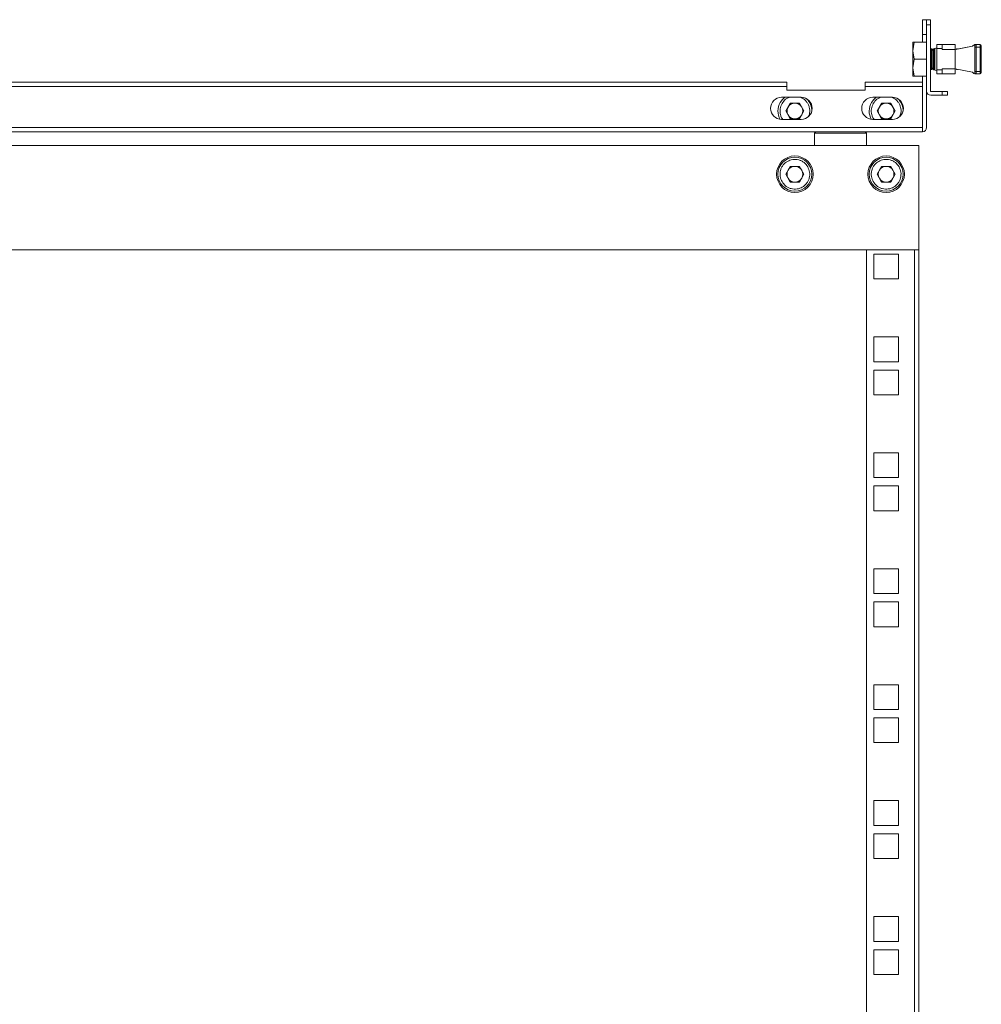
# Model space of a CAD drawing. Units: millimetres. Extents: x 12 to 5661, y -8 to 3894.
# Drawn here: x 3280 to 3649, y 2376 to 2753 of the extents above; entities that cross this region are included whole.
import ezdxf

# ---------------------------------------------------------------- set-up
doc = ezdxf.new("R2010")
doc.units = ezdxf.units.MM

msp = doc.modelspace()

# ---------------------------------------------------------------- linework, layer by layer
at = {"color": 7, "linetype": 'Continuous', "lineweight": 15}
for p, q in [((3626.52, 2753.1), (3626.52, 2747.39)), ((3628.02, 2753.1), (3626.52, 2753.1)), ((3628.02, 2751.1), (3628.02, 2753.1)), ((3628.02, 2753.1), (3629.52, 2753.1)), ((3629.52, 2753.1), (3629.52, 2751.1)), ((3629.52, 2751.1), (3628.02, 2751.1)), ((3628.02, 2751.1), (3628.02, 2725.7)), ((3629.52, 2751.1), (3629.52, 2725.7)), ((3626.52, 2747.39), (3628.02, 2747.39)), ((3626.52, 2747.39), (3626.52, 2744.45)), ((3622.72, 2741.2), (3623.3, 2744.45)), ((3623.3, 2744.45), (3622.72, 2744.45)), ((3622.72, 2744.45), (3622.72, 2741.2)), ((3623.3, 2737.95), (3622.72, 2741.2)), ((3622.72, 2741.2), (3622.72, 2734.7)), ((3628.02, 2744.45), (3623.3, 2744.45)), ((3629.76, 2741.95), (3629.52, 2741.61)), ((3630.02, 2741.95), (3629.76, 2741.95)), ((3629.76, 2737.95), (3629.76, 2741.95)), ((3630.5, 2741.26), (3630.02, 2741.95)), ((3630.02, 2733.95), (3630.02, 2741.95)), ((3630.72, 2741.57), (3630.5, 2741.26)), ((3630.5, 2734.64), (3630.5, 2741.26)), ((3632.02, 2742.25), (3630.72, 2741.98)), ((3632.02, 2742.24), (3630.72, 2741.96)), ((3630.72, 2741.96), (3630.72, 2741.98)), ((3630.72, 2737.94), (3630.72, 2741.96)), ((3630.98, 2737.95), (3630.98, 2741.95)), ((3631.25, 2733.95), (3631.25, 2741.95)), ((3634.02, 2743.6), (3632.02, 2743.6)), ((3632.02, 2743.59), (3632.02, 2743.6)), ((3634.02, 2743.59), (3632.02, 2743.59)), ((3632.02, 2743.59), (3632.02, 2742.05)), ((3632.02, 2733.83), (3632.02, 2742.05)), ((3632.02, 2742.05), (3634.02, 2742.05)), ((3634.02, 2743.59), (3634.02, 2743.6)), ((3638.72, 2743.6), (3634.02, 2743.6)), ((3634.02, 2742.05), (3634.02, 2743.59)), ((3638.72, 2743.59), (3634.02, 2743.59)), ((3634.02, 2743.55), (3638.87, 2743.55)), ((3634.02, 2741.64), (3634.02, 2742.05)), ((3639.02, 2741.64), (3634.02, 2741.64)), ((3639.02, 2741.64), (3639.02, 2743.29)), ((3639.02, 2741.64), (3645.61, 2742.93)), ((3639.44, 2741.74), (3639.02, 2741.65)), ((3639.02, 2741.64), (3639.02, 2734.24)), ((3639.59, 2741.95), (3639.43, 2741.72)), ((3639.85, 2741.95), (3639.59, 2741.95)), ((3639.59, 2741.75), (3639.59, 2741.95)), ((3639.94, 2741.82), (3639.85, 2741.95)), ((3639.85, 2741.8), (3639.85, 2741.95)), ((3645.62, 2742.94), (3639.93, 2741.83)), ((3646.51, 2742.59), (3647.01, 2742.59)), ((3646.51, 2742.59), (3646.51, 2733.29)), ((3647.01, 2743.6), (3648.51, 2743.6)), ((3647.01, 2743.59), (3647.01, 2742.59)), ((3648.51, 2743.59), (3647.01, 2743.59)), ((3648.51, 2742.59), (3647.01, 2742.59)), ((3647.01, 2742.59), (3647.01, 2733.29)), ((3648.51, 2743.59), (3648.51, 2742.59)), ((3649.01, 2742.59), (3648.51, 2742.59)), ((3648.51, 2742.59), (3648.51, 2733.29)), ((3649.01, 2742.59), (3649.01, 2733.29)), ((3622.72, 2734.7), (3623.3, 2737.95)), ((3628.02, 2737.95), (3623.3, 2737.95)), ((3629.76, 2733.95), (3629.76, 2737.95)), ((3630.72, 2733.92), (3630.72, 2737.94)), ((3630.98, 2733.95), (3630.98, 2737.95)), ((3623.3, 2731.45), (3622.72, 2734.7)), ((3622.72, 2734.7), (3622.72, 2731.45)), ((3629.52, 2734.28), (3629.76, 2733.95)), ((3629.76, 2733.95), (3630.02, 2733.95)), ((3630.02, 2733.95), (3630.5, 2734.64)), ((3630.5, 2734.64), (3630.72, 2734.32)), ((3630.72, 2733.92), (3632.02, 2733.64)), ((3634.02, 2733.83), (3632.02, 2733.83)), ((3632.02, 2732.29), (3632.02, 2733.83)), ((3634.02, 2734.24), (3634.02, 2733.83)), ((3634.02, 2734.24), (3639.02, 2734.24)), ((3634.02, 2732.29), (3634.02, 2733.83)), ((3645.61, 2732.95), (3639.02, 2734.24)), ((3639.02, 2732.59), (3639.02, 2734.24)), ((3639.44, 2734.16), (3639.59, 2733.95)), ((3639.59, 2733.95), (3639.59, 2734.13)), ((3639.59, 2733.95), (3639.85, 2733.95)), ((3639.85, 2733.95), (3639.85, 2734.08)), ((3639.85, 2733.95), (3639.93, 2734.06)), ((3646.51, 2733.29), (3647.01, 2733.29)), ((3647.01, 2733.29), (3647.01, 2732.29)), ((3647.01, 2733.29), (3648.51, 2733.29)), ((3648.51, 2733.29), (3648.51, 2732.29)), ((3648.51, 2733.29), (3649.01, 2733.29)), ((3622.72, 2731.45), (3623.3, 2731.45)), ((3623.3, 2731.45), (3628.02, 2731.45)), ((3626.52, 2731.45), (3626.52, 2711.7)), ((3632.02, 2732.29), (3634.02, 2732.29)), ((3638.87, 2732.33), (3634.02, 2732.33)), ((3634.02, 2732.29), (3638.72, 2732.29)), ((3648.51, 2732.29), (3647.01, 2732.29)), ((3574.42, 2729.1), (2986.12, 2729.1)), ((3574.42, 2727.5), (2986.12, 2727.5)), ((3574.42, 2727.5), (3574.42, 2729.1)), ((3574.42, 2727.5), (3574.42, 2726.1)), ((3574.42, 2726.1), (3604.42, 2726.1)), ((3626.42, 2729.1), (3604.42, 2729.1)), ((3604.42, 2729.1), (3604.42, 2727.5)), ((3604.42, 2726.1), (3604.42, 2727.5)), ((3626.42, 2727.5), (3604.42, 2727.5)), ((3626.42, 2727.5), (3626.42, 2729.1)), ((3626.42, 2727.5), (3626.42, 2711.7)), ((3628.02, 2711.7), (3628.02, 2725.7)), ((3572.42, 2723.35), (3579.92, 2723.35)), ((3607.42, 2723.35), (3614.92, 2723.35)), ((3629.62, 2725.6), (3634.02, 2725.6)), ((3634.02, 2724.1), (3629.62, 2724.1)), ((3634.02, 2724.1), (3634.02, 2725.6)), ((3634.02, 2725.6), (3636.02, 2725.6)), ((3636.02, 2724.1), (3634.02, 2724.1)), ((3636.02, 2724.1), (3636.02, 2725.6)), ((3574.05, 2718.1), (3575.78, 2721.11)), ((3575.78, 2715.09), (3574.05, 2718.1)), ((3575.78, 2721.11), (3579.26, 2721.11)), ((3579.26, 2721.11), (3581, 2718.1)), ((3581, 2718.1), (3579.26, 2715.09)), ((3609.05, 2718.1), (3610.78, 2721.11)), ((3610.78, 2715.09), (3609.05, 2718.1)), ((3610.78, 2721.11), (3614.26, 2721.11)), ((3614.26, 2721.11), (3616, 2718.1)), ((3616, 2718.1), (3614.26, 2715.09)), ((3579.92, 2714.85), (3572.42, 2714.85)), ((3579.26, 2715.09), (3575.78, 2715.09)), ((3614.92, 2714.85), (3607.42, 2714.85)), ((3614.26, 2715.09), (3610.78, 2715.09)), ((3626.42, 2711.7), (2934.12, 2711.7)), ((3626.42, 2710.92), (3626.42, 2711.7)), ((3626.42, 2710.1), (3626.42, 2710.92)), ((2934.12, 2710.1), (3626.42, 2710.1)), ((3585.52, 2710.1), (3585.02, 2709.6)), ((3585.02, 2709.6), (3585.02, 2704.85)), ((3605.02, 2709.6), (3585.02, 2709.6)), ((3605.02, 2709.6), (3604.52, 2710.1)), ((3605.02, 2704.85), (3605.02, 2709.6)), ((3135.02, 2704.85), (3625.02, 2704.85)), ((3625.02, 2704.85), (3625.02, 2664.85)), ((3574.05, 2693.85), (3575.78, 2696.86)), ((3575.78, 2696.86), (3579.26, 2696.86)), ((3579.26, 2696.86), (3581, 2693.85)), ((3609.05, 2693.85), (3610.78, 2696.86)), ((3610.78, 2696.86), (3614.26, 2696.86)), ((3614.26, 2696.86), (3616, 2693.85)), ((3575.78, 2690.84), (3574.05, 2693.85)), ((3581, 2693.85), (3579.26, 2690.84)), ((3610.78, 2690.84), (3609.05, 2693.85)), ((3616, 2693.85), (3614.26, 2690.84)), ((3579.26, 2690.84), (3575.78, 2690.84)), ((3614.26, 2690.84), (3610.78, 2690.84)), ((3135.02, 2664.85), (3625.02, 2664.85)), ((3605.02, 1286.85), (3605.02, 2664.85)), ((3605.02, 2664.85), (3623.42, 2664.85)), ((3617.27, 2663.22), (3607.77, 2663.22)), ((3607.77, 2663.22), (3607.77, 2653.72)), ((3617.27, 2653.72), (3617.27, 2663.22)), ((3623.42, 2664.85), (3623.42, 1286.85)), ((3625.02, 1286.85), (3625.02, 2664.85)), ((3607.77, 2653.72), (3617.27, 2653.72)), ((3617.27, 2631.47), (3607.77, 2631.47)), ((3607.77, 2631.47), (3607.77, 2621.97)), ((3617.27, 2621.97), (3617.27, 2631.47)), ((3607.77, 2621.97), (3617.27, 2621.97)), ((3617.27, 2618.77), (3607.77, 2618.77)), ((3607.77, 2618.77), (3607.77, 2609.27)), ((3617.27, 2609.27), (3617.27, 2618.77)), ((3607.77, 2609.27), (3617.27, 2609.27)), ((3617.27, 2587.02), (3607.77, 2587.02)), ((3607.77, 2587.02), (3607.77, 2577.52)), ((3617.27, 2577.52), (3617.27, 2587.02)), ((3607.77, 2577.52), (3617.27, 2577.52)), ((3617.27, 2574.32), (3607.77, 2574.32)), ((3607.77, 2574.32), (3607.77, 2564.82)), ((3617.27, 2564.82), (3617.27, 2574.32)), ((3607.77, 2564.82), (3617.27, 2564.82)), ((3617.27, 2542.57), (3607.77, 2542.57)), ((3607.77, 2542.57), (3607.77, 2533.07)), ((3617.27, 2533.07), (3617.27, 2542.57)), ((3607.77, 2533.07), (3617.27, 2533.07)), ((3617.27, 2529.87), (3607.77, 2529.87)), ((3607.77, 2529.87), (3607.77, 2520.37)), ((3617.27, 2520.37), (3617.27, 2529.87)), ((3607.77, 2520.37), (3617.27, 2520.37)), ((3617.27, 2498.12), (3607.77, 2498.12)), ((3607.77, 2498.12), (3607.77, 2488.62)), ((3617.27, 2488.62), (3617.27, 2498.12)), ((3607.77, 2488.62), (3617.27, 2488.62)), ((3617.27, 2485.42), (3607.77, 2485.42)), ((3607.77, 2485.42), (3607.77, 2475.92)), ((3617.27, 2475.92), (3617.27, 2485.42)), ((3607.77, 2475.92), (3617.27, 2475.92)), ((3617.27, 2453.67), (3607.77, 2453.67)), ((3607.77, 2453.67), (3607.77, 2444.17)), ((3617.27, 2444.17), (3617.27, 2453.67)), ((3607.77, 2444.17), (3617.27, 2444.17)), ((3617.27, 2440.97), (3607.77, 2440.97)), ((3607.77, 2440.97), (3607.77, 2431.47)), ((3617.27, 2431.47), (3617.27, 2440.97)), ((3607.77, 2431.47), (3617.27, 2431.47)), ((3617.27, 2409.22), (3607.77, 2409.22)), ((3607.77, 2409.22), (3607.77, 2399.72)), ((3617.27, 2399.72), (3617.27, 2409.22)), ((3607.77, 2399.72), (3617.27, 2399.72)), ((3617.27, 2396.52), (3607.77, 2396.52)), ((3607.77, 2396.52), (3607.77, 2387.02)), ((3617.27, 2387.02), (3617.27, 2396.52)), ((3607.77, 2387.02), (3617.27, 2387.02))]:
    msp.add_line(p, q, dxfattribs=at)
at = {"color": 8, "linetype": 'Continuous', "lineweight": 15}
msp.add_line((3638.72, 2743.59), (3638.72, 2743.6), dxfattribs=at)
at = {"color": 8, "linetype": 'Continuous', "lineweight": 15, "flags": 128}
msp.add_lwpolyline([(3639.02, 2743.3), (3639.02, 2743.35), (3639, 2743.39)], dxfattribs=at)
at = {"color": 7, "linetype": 'Continuous', "lineweight": 15, "flags": 128}
for points in [[(3571.89, 2721.35), (3572.79, 2722.56), (3573.69, 2723.35)], [(3606.89, 2721.35), (3607.79, 2722.56), (3608.69, 2723.35)]]:
    msp.add_lwpolyline(points, dxfattribs=at)
at = {"color": 7, "linetype": 'Continuous', "lineweight": 15}
for centre, radius in [((3577.52, 2693.85), 7), ((3577.52, 2693.85), 6.5), ((3612.52, 2693.85), 7), ((3612.52, 2693.85), 6.5)]:
    msp.add_circle(centre, radius, dxfattribs=at)
for centre, radius, start, end in [((3638.72, 2743.3), 0.3, 0, 90), ((3638.72, 2743.29), 0.3, 60, 90), ((3638.72, 2743.29), 0.3, 0, 60), ((3647.01, 2743.09), 0.5, 90, 180), ((3648.51, 2743.09), 0.5, 0, 90), ((3638.72, 2732.59), 0.3, 270, 300), ((3638.72, 2732.59), 0.3, 300, 0), ((3647.01, 2732.79), 0.5, 180, 270), ((3648.51, 2732.79), 0.5, 270, 0), ((3629.62, 2725.7), 1.6, 180, 270), ((3629.62, 2725.7), 0.1, 180, 270), ((3572.42, 2719.1), 4.25, 90, 270), ((3579.92, 2719.1), 4.25, 270, 90), ((3577.52, 2718.1), 6.5, 358.9119, 46.3278), ((3607.42, 2719.1), 4.25, 90, 270), ((3614.92, 2719.1), 4.25, 270, 90), ((3612.52, 2718.1), 6.5, 358.9119, 46.3279), ((3577.52, 2718.1), 6.5, 150, 209.6374), ((3577.52, 2718.1), 3.01, 150, 210), ((3577.52, 2718.1), 3.01, 90, 150), ((3577.52, 2718.1), 3.01, 30, 90), ((3577.52, 2718.1), 3.01, 330, 30), ((3612.52, 2718.1), 6.5, 150, 209.6374), ((3612.52, 2718.1), 3.01, 150, 210), ((3612.52, 2718.1), 3.01, 90, 150), ((3612.52, 2718.1), 3.01, 30, 90), ((3612.52, 2718.1), 3.01, 330, 30), ((3577.52, 2718.1), 3.01, 210, 270), ((3577.52, 2718.1), 3.01, 270, 330), ((3612.52, 2718.1), 3.01, 210, 270), ((3612.52, 2718.1), 3.01, 270, 330), ((3626.42, 2711.7), 1.6, 270, 0), ((3626.42, 2711.7), 0.1, 270, 0), ((3577.52, 2693.85), 3.01, 90, 150), ((3577.52, 2693.85), 3.01, 30, 90), ((3612.52, 2693.85), 3.01, 90, 150), ((3612.52, 2693.85), 3.01, 30, 90), ((3577.52, 2693.85), 3.01, 150, 210), ((3577.52, 2693.85), 3.01, 210, 270), ((3577.52, 2693.85), 3.01, 270, 330), ((3577.52, 2693.85), 3.01, 330, 30), ((3612.52, 2693.85), 3.01, 150, 210), ((3612.52, 2693.85), 3.01, 210, 270), ((3612.52, 2693.85), 3.01, 270, 330), ((3612.52, 2693.85), 3.01, 330, 30)]:
    msp.add_arc(centre, radius, start, end, dxfattribs=at)
for centre, start_param, end_param in [((3647.18, 2742.6), 4.814347, 5.939735), ((3647.18, 2742.59), 4.930211, 5.939735), ((3647.18, 2733.29), 0.34345, 1.468839)]:
    msp.add_ellipse(centre, major_axis=(-1.66, 0), ratio=0.600861, start_param=start_param, end_param=end_param, dxfattribs=at)
for points, knots in [([(3646.51, 2742.59), (3646.51, 2742.65), (3646.51, 2742.75), (3646.51, 2742.87), (3646.51, 2742.95), (3646.51, 2743.01), (3646.51, 2743.07), (3646.51, 2743.08), (3646.51, 2743.09)], [0, 0, 0, 0, 0.239453, 0.368229, 0.500013, 0.628771, 0.760561, 1, 1, 1, 1]), ([(3649.01, 2742.59), (3649.01, 2742.65), (3649.01, 2742.75), (3649.01, 2742.87), (3649.01, 2742.95), (3649.01, 2743.01), (3649.01, 2743.07), (3649.01, 2743.08), (3649.01, 2743.09)], [0, 0, 0, 0, 0.239452, 0.370041, 0.500008, 0.63064, 0.760563, 1, 1, 1, 1]), ([(3646.51, 2733.29), (3646.51, 2733.23), (3646.51, 2733.13), (3646.51, 2733.01), (3646.51, 2732.93), (3646.51, 2732.87), (3646.51, 2732.81), (3646.51, 2732.8), (3646.51, 2732.79)], [0, 0, 0, 0, 0.239458, 0.370051, 0.500022, 0.630609, 0.760571, 1, 1, 1, 1]), ([(3649.01, 2733.29), (3649.01, 2733.23), (3649.01, 2733.13), (3649.01, 2733.01), (3649.01, 2732.93), (3649.01, 2732.87), (3649.01, 2732.81), (3649.01, 2732.8), (3649.01, 2732.79)], [0, 0, 0, 0, 0.239457, 0.369403, 0.500024, 0.629923, 0.760572, 1, 1, 1, 1]), ([(3572.59, 2691), (3572.29, 2691.66), (3571.84, 2692.67), (3571.79, 2694.17), (3571.98, 2695.33), (3572.4, 2696.43), (3573.2, 2697.69), (3574.6, 2698.9), (3576.35, 2699.51), (3577.85, 2699.58), (3579.01, 2699.39), (3580.1, 2698.97), (3581.38, 2698.18), (3582.03, 2697.28), (3582.46, 2696.7)], [0, 0, 0, 0, 0.119728, 0.18418, 0.25, 0.315821, 0.380271, 0.5, 0.619728, 0.68418, 0.75, 0.815821, 0.880272, 1, 1, 1, 1]), ([(3607.59, 2691), (3607.29, 2691.66), (3606.84, 2692.67), (3606.79, 2694.17), (3606.98, 2695.33), (3607.4, 2696.43), (3608.2, 2697.69), (3609.6, 2698.9), (3611.35, 2699.51), (3612.85, 2699.58), (3614.01, 2699.39), (3615.1, 2698.97), (3616.38, 2698.18), (3617.03, 2697.28), (3617.46, 2696.7)], [0, 0, 0, 0, 0.119727, 0.18418, 0.25, 0.315821, 0.380271, 0.5, 0.619728, 0.684177, 0.750001, 0.815819, 0.880269, 1, 1, 1, 1]), ([(3572.59, 2691), (3573.01, 2690.41), (3573.66, 2689.52), (3574.94, 2688.72), (3576.04, 2688.3), (3577.2, 2688.12), (3578.69, 2688.18), (3580.44, 2688.79), (3581.84, 2690), (3582.65, 2691.26), (3583.07, 2692.36), (3583.25, 2693.52), (3583.2, 2695.02), (3582.75, 2696.04), (3582.46, 2696.7)], [0, 0, 0, 0, 0.119729, 0.184182, 0.249999, 0.315819, 0.380271, 0.5, 0.619728, 0.684182, 0.75, 0.815819, 0.880271, 1, 1, 1, 1]), ([(3607.59, 2691), (3608.01, 2690.41), (3608.66, 2689.52), (3609.94, 2688.72), (3611.04, 2688.3), (3612.2, 2688.12), (3613.69, 2688.18), (3615.44, 2688.79), (3616.84, 2690), (3617.65, 2691.26), (3618.07, 2692.36), (3618.25, 2693.52), (3618.2, 2695.02), (3617.75, 2696.04), (3617.46, 2696.7)], [0, 0, 0, 0, 0.119731, 0.184182, 0.250002, 0.315821, 0.380274, 0.500002, 0.619728, 0.684182, 0.75, 0.81582, 0.880273, 1, 1, 1, 1])]:
    msp.add_open_spline(points, degree=3, knots=knots, dxfattribs=at)
at = {"color": 8, "linetype": 'Continuous', "lineweight": 15}
for points, knots in [([(3572.59, 2720.95), (3573.01, 2721.52), (3573.67, 2722.41), (3574.73, 2723.12), (3575.23, 2723.3), (3575.38, 2723.35)], [0, 0, 0, 0, 0.570589, 0.877755, 1, 1, 1, 1]), ([(3579.47, 2723.35), (3579.78, 2723.26), (3580.77, 2722.97), (3581.84, 2721.93), (3582.65, 2720.68), (3583.07, 2719.58), (3583.25, 2718.43), (3583.22, 2717.15), (3582.88, 2716.34), (3582.68, 2715.89)], [0, 0, 0, 0, 0.1037903, 0.3362518, 0.4613932, 0.5891836, 0.7169765, 0.8421153, 1, 1, 1, 1]), ([(3607.59, 2720.95), (3608.01, 2721.52), (3608.67, 2722.41), (3609.73, 2723.12), (3610.23, 2723.3), (3610.38, 2723.35)], [0, 0, 0, 0, 0.5706007, 0.8777542, 1, 1, 1, 1]), ([(3614.47, 2723.35), (3614.78, 2723.26), (3615.77, 2722.97), (3616.84, 2721.93), (3617.65, 2720.68), (3618.07, 2719.58), (3618.25, 2718.43), (3618.22, 2717.15), (3617.88, 2716.34), (3617.68, 2715.89)], [0, 0, 0, 0, 0.103796, 0.336253, 0.461394, 0.589185, 0.716978, 0.842117, 1, 1, 1, 1]), ([(3572.59, 2720.95), (3572.29, 2720.29), (3571.84, 2719.27), (3571.79, 2717.77), (3571.98, 2716.61), (3572.34, 2715.61), (3572.72, 2715.07), (3572.87, 2714.85)], [0, 0, 0, 0, 0.331723, 0.510297, 0.692658, 0.875024, 1, 1, 1, 1]), ([(3607.59, 2720.95), (3607.29, 2720.29), (3606.84, 2719.27), (3606.79, 2717.77), (3606.98, 2716.61), (3607.34, 2715.61), (3607.72, 2715.07), (3607.87, 2714.85)], [0, 0, 0, 0, 0.331722, 0.510297, 0.692661, 0.875028, 1, 1, 1, 1])]:
    msp.add_open_spline(points, degree=3, knots=knots, dxfattribs=at)

doc.saveas('drawing.dxf')
